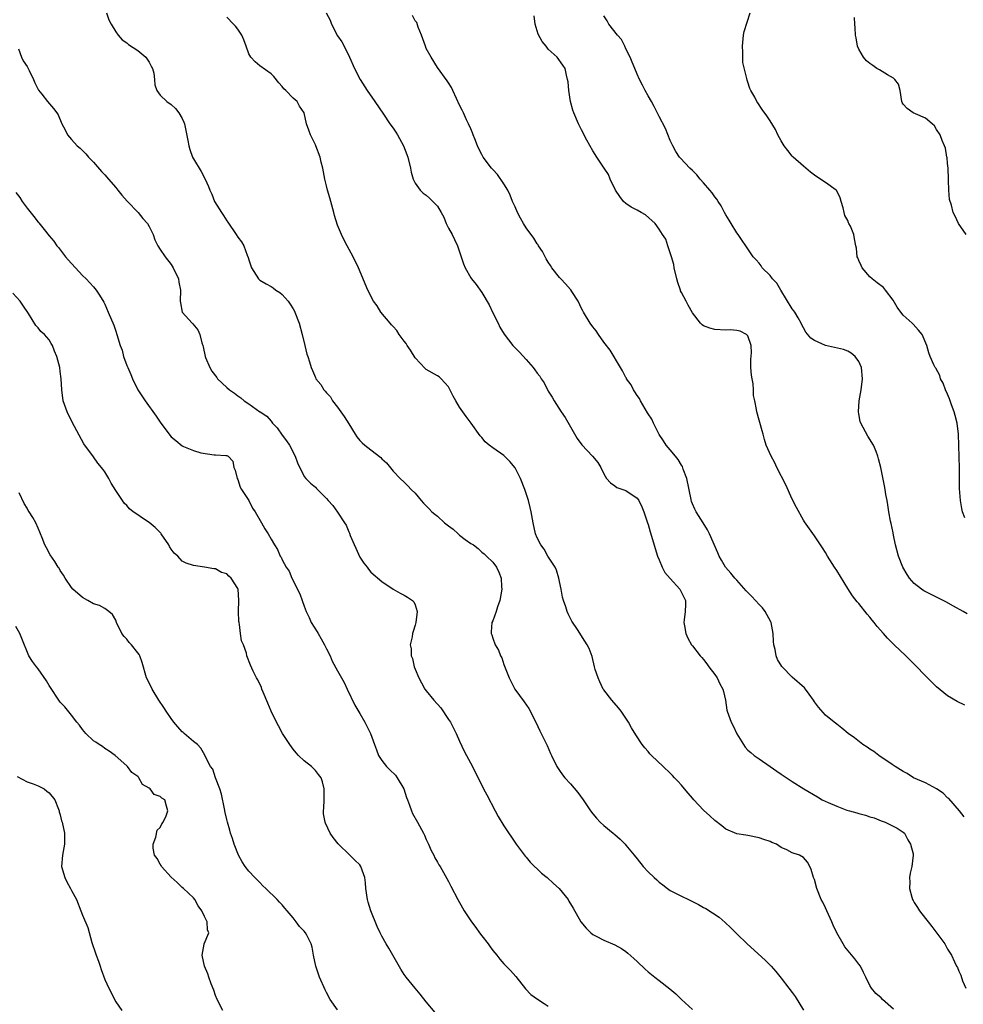
# Model space of a CAD drawing. Units: inches. Extents: x 2571000 to 2574000, y 1518000 to 1521000.
# Drawn here: x 2572936 to 2573106, y 1518302 to 1518480 of the extents above; entities that cross this region are included whole.
import ezdxf

# ---------------------------------------------------------------- set-up
doc = ezdxf.new("R2010")
doc.units = ezdxf.units.IN
doc.header["$MEASUREMENT"] = 0
doc.layers.add('LD25711518_10ft', color=62, linetype='Continuous')

msp = doc.modelspace()

# ---------------------------------------------------------------- linework, layer by layer
at = {"layer": 'LD25711518_10ft'}
for points, elevation in [([(2572951.33, 1518481), (2572951.78, 1518479.78), (2572952.17, 1518479), (2572953, 1518477.6), (2572953.45, 1518477), (2572954.16, 1518476.16), (2572955, 1518475.59), (2572955.32, 1518475.32), (2572957, 1518474.24), (2572958.4, 1518473), (2572959, 1518472.14), (2572959.4, 1518471.4), (2572959.65, 1518471), (2572959.87, 1518470.13), (2572960.01, 1518469), (2572960.04, 1518468.04), (2572960.4, 1518467), (2572961, 1518466.14), (2572962.22, 1518465), (2572963, 1518464.48), (2572963.77, 1518463.77), (2572964.37, 1518463), (2572965, 1518461.96), (2572965.29, 1518461.29), (2572965.39, 1518461), (2572966.02, 1518457.98), (2572966.17, 1518457), (2572966.34, 1518456.34), (2572966.85, 1518455), (2572967, 1518454.7), (2572968.38, 1518452.38), (2572969.12, 1518451), (2572969.71, 1518449.71), (2572969.95, 1518449), (2572970.32, 1518448.32), (2572970.82, 1518447), (2572972.04, 1518445), (2572972.45, 1518444.45), (2572973, 1518443.51), (2572973.22, 1518443.22), (2572974.74, 1518441), (2572975, 1518440.55), (2572975.68, 1518439.68), (2572976.09, 1518439), (2572976.7, 1518437.3), (2572976.88, 1518436.88), (2572977, 1518436.44), (2572977.38, 1518435.38), (2572977.47, 1518435), (2572978.75, 1518433), (2572978.88, 1518432.88), (2572979, 1518432.8), (2572980.13, 1518432.13), (2572981, 1518431.63), (2572981.39, 1518431.39), (2572981.84, 1518431), (2572982.56, 1518430.56), (2572983, 1518430.2), (2572984.08, 1518429), (2572984.47, 1518428.47), (2572985, 1518427.58), (2572985.21, 1518427.21), (2572985.31, 1518427), (2572986.07, 1518425), (2572986.62, 1518423), (2572987.09, 1518421), (2572987.43, 1518419.43), (2572987.61, 1518419), (2572987.96, 1518418.04), (2572988.23, 1518417), (2572988.45, 1518416.45), (2572989, 1518415.2), (2572989.1, 1518415), (2572989.98, 1518413.98), (2572990.51, 1518413), (2572990.76, 1518412.76), (2572991, 1518412.46), (2572991.71, 1518411.71), (2572992.1, 1518411), (2572993, 1518409.89), (2572994.2, 1518408.2), (2572995, 1518406.85), (2572996.15, 1518405), (2572996.49, 1518404.49), (2572997, 1518403.87), (2572997.44, 1518403.44), (2572997.93, 1518403), (2572999, 1518402.15), (2573000.79, 1518400.79), (2573001, 1518400.52), (2573001.81, 1518399.81), (2573003, 1518398.34), (2573004.28, 1518397), (2573005, 1518396.34), (2573005.68, 1518395.68), (2573006.28, 1518395), (2573007, 1518394.33), (2573008.06, 1518393), (2573008.51, 1518392.51), (2573009, 1518392.07), (2573009.52, 1518391.52), (2573009.99, 1518391), (2573010.53, 1518390.53), (2573011, 1518390.18), (2573012.28, 1518389), (2573013, 1518388.42), (2573013.85, 1518387.85), (2573014.72, 1518387), (2573015, 1518386.76), (2573016, 1518386), (2573017, 1518385.29), (2573017.49, 1518385), (2573018.33, 1518384.33), (2573019, 1518383.7), (2573019.41, 1518383.41), (2573019.87, 1518383), (2573021, 1518381.88), (2573021.64, 1518381), (2573022.09, 1518380.09), (2573022.5, 1518379), (2573022.54, 1518377.46), (2573022.6, 1518377), (2573022.25, 1518375), (2573021.84, 1518373.84), (2573021.58, 1518373), (2573021, 1518371.33), (2573020.84, 1518371), (2573020.69, 1518369.31), (2573020.69, 1518369), (2573020.79, 1518368.79), (2573021, 1518368.19), (2573021.4, 1518367), (2573021.99, 1518365.99), (2573022.39, 1518365), (2573022.6, 1518364.6), (2573023, 1518363.43), (2573023.93, 1518361), (2573024.28, 1518360.28), (2573024.99, 1518359), (2573026.66, 1518356.66), (2573027.46, 1518355.46), (2573028.77, 1518353), (2573029.48, 1518351.48), (2573029.74, 1518351), (2573030.12, 1518350.12), (2573030.78, 1518348.78), (2573031.38, 1518347.38), (2573031.56, 1518347), (2573032.55, 1518345), (2573033, 1518344.27), (2573033.54, 1518343.54), (2573033.97, 1518343), (2573035, 1518341.87), (2573036.33, 1518340.33), (2573037.28, 1518339), (2573038.62, 1518337), (2573039, 1518336.5), (2573039.69, 1518335.69), (2573040.33, 1518335), (2573041, 1518334.4), (2573042.67, 1518333), (2573043, 1518332.74), (2573043.93, 1518331.93), (2573044.86, 1518331), (2573045, 1518330.85), (2573046.51, 1518329), (2573047, 1518328.33), (2573048.08, 1518327), (2573049, 1518326.01), (2573050.06, 1518325), (2573050.57, 1518324.57), (2573051, 1518324.14), (2573051.66, 1518323.66), (2573052.5, 1518323), (2573053, 1518322.63), (2573055, 1518321.6), (2573056.25, 1518321), (2573057, 1518320.65), (2573058.09, 1518320.09), (2573059, 1518319.58), (2573059.38, 1518319.38), (2573061.82, 1518317.82), (2573062.89, 1518316.89), (2573063.93, 1518315.93), (2573065, 1518314.83), (2573066.88, 1518313), (2573070.1, 1518310.1), (2573071.18, 1518309), (2573072.03, 1518308.03), (2573073, 1518306.83), (2573074.36, 1518305), (2573075, 1518304.21), (2573075.5, 1518303.5), (2573077, 1518301.08)], 8120), ([(2573093.24, 1518301.24), (2573091.27, 1518303), (2573091, 1518303.26), (2573090.07, 1518304.07), (2573089.3, 1518305), (2573089, 1518305.53), (2573088.24, 1518307), (2573087.86, 1518307.86), (2573087.27, 1518309), (2573087, 1518309.38), (2573086.29, 1518310.29), (2573084.5, 1518312.5), (2573084.15, 1518313), (2573083.02, 1518315), (2573082.39, 1518316.39), (2573082.14, 1518317), (2573081.23, 1518319), (2573081, 1518319.54), (2573080.52, 1518320.52), (2573080.23, 1518321), (2573079.4, 1518323), (2573079, 1518324.65), (2573078.84, 1518325), (2573078.42, 1518326.42), (2573078.18, 1518327), (2573077.73, 1518327.73), (2573077, 1518328.6), (2573076.31, 1518329), (2573075, 1518329.45), (2573074.04, 1518329.97), (2573073, 1518330.42), (2573072.13, 1518331), (2573071.31, 1518331.31), (2573071, 1518331.47), (2573069.84, 1518331.84), (2573069, 1518332.16), (2573067, 1518332.54), (2573066.63, 1518332.63), (2573065, 1518332.89), (2573063, 1518333.73), (2573062.29, 1518334.29), (2573061, 1518335.25), (2573060.11, 1518336.11), (2573059, 1518337.13), (2573057.22, 1518339), (2573057, 1518339.29), (2573056.22, 1518340.22), (2573055.55, 1518341), (2573055, 1518341.68), (2573054.38, 1518342.38), (2573053.76, 1518343), (2573053.4, 1518343.4), (2573053, 1518343.8), (2573051.7, 1518345), (2573049.63, 1518347), (2573049.32, 1518347.32), (2573049, 1518347.71), (2573048.39, 1518348.39), (2573047.93, 1518349), (2573046.76, 1518350.76), (2573046, 1518352.01), (2573045.45, 1518353), (2573044.13, 1518355), (2573043.63, 1518355.63), (2573042.45, 1518357), (2573041, 1518358.88), (2573040.92, 1518359), (2573040.32, 1518360.32), (2573039.98, 1518361), (2573039.47, 1518362.53), (2573039.34, 1518363), (2573038.89, 1518364.89), (2573038.34, 1518366.34), (2573038.02, 1518367), (2573037.61, 1518367.61), (2573036.27, 1518369.73), (2573035.25, 1518371.25), (2573034.55, 1518372.55), (2573034.39, 1518373), (2573034.15, 1518373.85), (2573033.73, 1518375), (2573033.55, 1518375.55), (2573033.3, 1518377), (2573033, 1518378.38), (2573032.89, 1518379), (2573032.45, 1518380.45), (2573032.21, 1518381), (2573030.93, 1518383), (2573030.23, 1518384.23), (2573029.66, 1518385), (2573029, 1518386.26), (2573028.71, 1518387), (2573028.24, 1518389), (2573027.91, 1518391), (2573027.75, 1518391.75), (2573027.45, 1518393), (2573026.77, 1518395), (2573025.97, 1518397), (2573025, 1518398.91), (2573024.04, 1518400.04), (2573023, 1518401.13), (2573021, 1518402.55), (2573020.34, 1518403), (2573019.62, 1518403.62), (2573019, 1518404.39), (2573018.71, 1518404.71), (2573017.07, 1518407), (2573016.16, 1518408.16), (2573015, 1518409.86), (2573014.3, 1518411), (2573013.85, 1518411.85), (2573013.19, 1518413.19), (2573013, 1518413.54), (2573011.67, 1518415), (2573011.33, 1518415.33), (2573011, 1518415.53), (2573009, 1518416.64), (2573008.81, 1518416.81), (2573007, 1518418.77), (2573006.17, 1518420.17), (2573005.55, 1518421), (2573005.34, 1518421.34), (2573005, 1518421.75), (2573004.11, 1518423), (2573003.68, 1518423.68), (2573003, 1518424.42), (2573002.74, 1518424.74), (2573002.47, 1518425), (2573000.82, 1518427), (2573000.12, 1518428.12), (2572999.5, 1518429), (2572998.47, 1518431), (2572996.78, 1518435), (2572995.8, 1518437), (2572994.73, 1518439), (2572994.14, 1518440.14), (2572993.72, 1518441), (2572993, 1518442.69), (2572992.45, 1518444.45), (2572992.32, 1518445), (2572991.77, 1518447), (2572991.63, 1518447.63), (2572991.21, 1518449), (2572991, 1518449.8), (2572990.77, 1518450.77), (2572990.71, 1518451), (2572990.32, 1518453), (2572990.06, 1518454.06), (2572989.86, 1518455), (2572989.1, 1518457), (2572989, 1518457.23), (2572988.11, 1518459), (2572987.84, 1518459.84), (2572987.4, 1518461), (2572987, 1518463), (2572986.15, 1518464.15), (2572985.72, 1518465), (2572985, 1518465.65), (2572983.69, 1518467), (2572983.32, 1518467.32), (2572983, 1518467.71), (2572982.39, 1518468.39), (2572981.51, 1518469.51), (2572981, 1518470.02), (2572979, 1518471.48), (2572978.15, 1518472.15), (2572977.33, 1518473), (2572977, 1518473.64), (2572976.5, 1518475), (2572976.12, 1518476.12), (2572975.74, 1518477), (2572975, 1518478.1), (2572974.6, 1518478.6), (2572974.24, 1518479), (2572973, 1518480.23)], 8110), ([(2572990.95, 1518481), (2572991.67, 1518479.67), (2572991.93, 1518479), (2572993, 1518476.88), (2572993.77, 1518475.77), (2572994.17, 1518475), (2572995.13, 1518473), (2572996.03, 1518471), (2572997.06, 1518469), (2572998.31, 1518467), (2572999.73, 1518465), (2573001.27, 1518462.73), (2573002.42, 1518461), (2573003, 1518460.21), (2573003.49, 1518459.49), (2573003.78, 1518459), (2573004.88, 1518457), (2573005.47, 1518455.47), (2573005.64, 1518455), (2573006.13, 1518453), (2573006.27, 1518452.27), (2573006.64, 1518451), (2573007, 1518450.31), (2573007.89, 1518449), (2573008.45, 1518448.45), (2573009, 1518448.09), (2573009.58, 1518447.58), (2573010.19, 1518447), (2573011, 1518446.11), (2573011.7, 1518445), (2573012.13, 1518444.13), (2573012.6, 1518443), (2573013, 1518442.16), (2573013.64, 1518441), (2573014.1, 1518440.1), (2573014.62, 1518439), (2573015.31, 1518437), (2573015.71, 1518435.71), (2573015.99, 1518435), (2573017, 1518433.19), (2573017.12, 1518433), (2573017.97, 1518431.97), (2573019, 1518430.54), (2573020.33, 1518428.33), (2573021, 1518426.91), (2573021.94, 1518425), (2573022.27, 1518424.27), (2573023.01, 1518423.01), (2573024.59, 1518421), (2573024.78, 1518420.78), (2573025, 1518420.58), (2573025.78, 1518419.78), (2573027, 1518418.45), (2573028.28, 1518417), (2573028.59, 1518416.59), (2573029, 1518415.97), (2573029.46, 1518415.46), (2573029.74, 1518415), (2573030.24, 1518414.24), (2573031, 1518412.76), (2573031.67, 1518411.67), (2573032.03, 1518411), (2573033.34, 1518409), (2573034.02, 1518408.02), (2573036.21, 1518404.21), (2573037.05, 1518403.05), (2573038.99, 1518401), (2573039.9, 1518399.9), (2573040.5, 1518399), (2573041, 1518397.84), (2573041.49, 1518397), (2573042.23, 1518396.23), (2573043, 1518395.68), (2573043.38, 1518395.38), (2573045, 1518394.82), (2573047, 1518393.43), (2573047.31, 1518393), (2573047.88, 1518391.88), (2573048.22, 1518391), (2573048.86, 1518389), (2573049, 1518388.67), (2573049.34, 1518387.34), (2573050.69, 1518383), (2573051, 1518382.3), (2573051.53, 1518381), (2573052.04, 1518380.04), (2573053, 1518378.92), (2573054.72, 1518377), (2573055.47, 1518375.47), (2573055.73, 1518375), (2573055.75, 1518374.25), (2573055.7, 1518373), (2573055.49, 1518371.49), (2573055.46, 1518371), (2573055.58, 1518370.42), (2573055.77, 1518369), (2573056.18, 1518368.18), (2573056.84, 1518367), (2573057, 1518366.81), (2573058.38, 1518365), (2573058.67, 1518364.67), (2573059, 1518364.32), (2573059.57, 1518363.57), (2573059.96, 1518363), (2573061, 1518361.64), (2573061.45, 1518361), (2573061.95, 1518359.95), (2573062.5, 1518359), (2573062.58, 1518358.58), (2573062.98, 1518357), (2573063.21, 1518355.21), (2573063.26, 1518355), (2573063.97, 1518353), (2573064.33, 1518352.33), (2573065, 1518350.9), (2573066.19, 1518349), (2573066.52, 1518348.52), (2573067, 1518347.98), (2573067.52, 1518347.52), (2573068.15, 1518347), (2573069, 1518346.4), (2573071, 1518345.05), (2573072.19, 1518344.19), (2573073, 1518343.65), (2573073.38, 1518343.38), (2573075, 1518342.32), (2573077.08, 1518341), (2573079.54, 1518339.54), (2573080.4, 1518339), (2573081.49, 1518338.51), (2573083, 1518337.87), (2573084.85, 1518337.15), (2573085.32, 1518337), (2573086.66, 1518336.66), (2573087, 1518336.52), (2573088.21, 1518336.21), (2573089, 1518335.91), (2573089.73, 1518335.73), (2573091, 1518335.23), (2573091.18, 1518335.18), (2573091.75, 1518335), (2573093.91, 1518333.91), (2573095, 1518333.2), (2573095.2, 1518333), (2573095.81, 1518331.81), (2573096.34, 1518331), (2573096.77, 1518329.24), (2573096.8, 1518329), (2573096.53, 1518327), (2573096.23, 1518325.77), (2573096.13, 1518325), (2573096.17, 1518324.17), (2573096.13, 1518323), (2573096.56, 1518321.44), (2573096.7, 1518321), (2573096.82, 1518320.82), (2573097, 1518320.47), (2573097.58, 1518319.58), (2573097.92, 1518319), (2573099, 1518317.59), (2573099.47, 1518317), (2573100.17, 1518316.17), (2573102.49, 1518313), (2573102.68, 1518312.68), (2573103, 1518312.07), (2573103.68, 1518311), (2573104.24, 1518309.76), (2573104.63, 1518309), (2573104.77, 1518308.77), (2573105, 1518308.09), (2573105.36, 1518307.36), (2573105.68, 1518306.32), (2573106.29, 1518305)], 8100), ([(2573105.96, 1518335.96), (2573105.12, 1518337), (2573103.22, 1518339.22), (2573103, 1518339.38), (2573102.2, 1518340.2), (2573100.97, 1518340.97), (2573099, 1518342.05), (2573096.87, 1518343), (2573095.73, 1518343.73), (2573095, 1518344.14), (2573093.56, 1518345), (2573093, 1518345.4), (2573090.58, 1518347), (2573089.71, 1518347.7), (2573089, 1518348.16), (2573088.52, 1518348.52), (2573087.74, 1518349), (2573086.22, 1518350.22), (2573085.06, 1518351), (2573083.95, 1518351.95), (2573083, 1518352.63), (2573082.52, 1518353), (2573081, 1518354.26), (2573079.7, 1518355.7), (2573079, 1518356.69), (2573078.8, 1518357), (2573078.06, 1518358.06), (2573077.36, 1518359), (2573077.2, 1518359.2), (2573075, 1518361.15), (2573073.15, 1518363), (2573073.09, 1518363.09), (2573072.33, 1518364.33), (2573072.08, 1518365), (2573071.89, 1518366.11), (2573071.66, 1518367), (2573071.59, 1518367.59), (2573071.54, 1518369), (2573071.19, 1518371), (2573071.14, 1518371.14), (2573070.12, 1518373), (2573069.64, 1518373.64), (2573069, 1518374.26), (2573067.72, 1518375.72), (2573067, 1518376.39), (2573066.7, 1518376.7), (2573065, 1518378.63), (2573064.63, 1518379), (2573063.93, 1518379.93), (2573062.95, 1518381), (2573062.23, 1518382.23), (2573061.79, 1518383), (2573061.56, 1518383.57), (2573060.07, 1518387), (2573059.72, 1518387.72), (2573058.94, 1518389), (2573057.68, 1518391), (2573057.45, 1518391.45), (2573057, 1518392.42), (2573056.84, 1518392.84), (2573056.77, 1518393.23), (2573055.97, 1518397), (2573055.32, 1518398.68), (2573055.17, 1518399.17), (2573055, 1518399.39), (2573054.43, 1518400.43), (2573053.93, 1518401), (2573053, 1518402.14), (2573052.25, 1518403), (2573051.79, 1518403.8), (2573051, 1518404.96), (2573049.97, 1518407), (2573049.68, 1518407.68), (2573049, 1518408.64), (2573048.86, 1518408.86), (2573047.61, 1518411), (2573047.42, 1518411.42), (2573047, 1518411.97), (2573046.62, 1518412.62), (2573046.38, 1518413), (2573045.92, 1518413.92), (2573045.11, 1518415), (2573045.08, 1518415.08), (2573045, 1518415.19), (2573044.4, 1518416.4), (2573044.02, 1518417), (2573042.14, 1518420.14), (2573041, 1518421.62), (2573040.02, 1518423), (2573039.63, 1518423.63), (2573039, 1518424.36), (2573038.54, 1518425), (2573037.34, 1518427), (2573037.24, 1518427.24), (2573037, 1518427.67), (2573036.36, 1518429), (2573035.24, 1518430.76), (2573035.06, 1518431.06), (2573035, 1518431.12), (2573034.12, 1518432.12), (2573033.24, 1518433), (2573033, 1518433.28), (2573031.64, 1518435), (2573031.41, 1518435.41), (2573031, 1518436), (2573030.62, 1518436.62), (2573030.41, 1518437), (2573029.94, 1518437.94), (2573029.24, 1518439), (2573029.16, 1518439.16), (2573029, 1518439.36), (2573028.37, 1518440.37), (2573027, 1518442.22), (2573026.5, 1518443), (2573025.99, 1518443.99), (2573025.44, 1518445), (2573025, 1518445.99), (2573024.57, 1518447), (2573024.14, 1518448.14), (2573023.7, 1518449), (2573023, 1518450.17), (2573021.83, 1518451.83), (2573021, 1518452.72), (2573020.77, 1518453), (2573019.26, 1518455), (2573019, 1518455.44), (2573018.47, 1518456.47), (2573018.23, 1518457), (2573017.72, 1518458.28), (2573017.45, 1518459), (2573017.35, 1518459.35), (2573017, 1518460.07), (2573016.63, 1518461), (2573016.26, 1518461.74), (2573015.68, 1518463), (2573015.48, 1518463.48), (2573015, 1518464.34), (2573014.42, 1518465.58), (2573013.8, 1518467), (2573013.57, 1518467.57), (2573013, 1518468.37), (2573012.76, 1518468.76), (2573011, 1518471.15), (2573009.85, 1518473), (2573009, 1518474.6), (2573008.83, 1518475), (2573008.16, 1518477), (2573007.55, 1518478.45), (2573007.27, 1518479.27), (2573007, 1518479.59), (2573006.51, 1518480.51)], 8090), ([(2573106.1, 1518356.1), (2573104.74, 1518356.74), (2573103, 1518357.78), (2573102.3, 1518358.3), (2573101, 1518359.41), (2573100.19, 1518360.19), (2573099, 1518361.4), (2573097.24, 1518363.24), (2573095.5, 1518365), (2573093.39, 1518367), (2573093, 1518367.35), (2573092.16, 1518368.16), (2573091.45, 1518369), (2573090.29, 1518370.29), (2573089.75, 1518371), (2573089.41, 1518371.41), (2573089, 1518371.95), (2573088.5, 1518372.5), (2573087, 1518374.42), (2573086.72, 1518374.72), (2573085.84, 1518375.84), (2573085, 1518377.14), (2573083, 1518380.36), (2573082.58, 1518381), (2573081.35, 1518383), (2573081, 1518383.63), (2573080.47, 1518384.47), (2573080.07, 1518385), (2573079, 1518386.65), (2573077.19, 1518389.19), (2573077, 1518389.49), (2573075.75, 1518391.75), (2573075, 1518393.27), (2573073.82, 1518395.82), (2573072.21, 1518399), (2573071.82, 1518399.82), (2573071.17, 1518401), (2573070.3, 1518403), (2573070, 1518404), (2573069.72, 1518405), (2573069.59, 1518405.59), (2573068.61, 1518409), (2573068.57, 1518409.43), (2573068.25, 1518411), (2573067.99, 1518411.99), (2573068.01, 1518413), (2573067.95, 1518414.05), (2573067.74, 1518415), (2573067.66, 1518415.66), (2573067.54, 1518417), (2573067.52, 1518418.48), (2573067.65, 1518419.65), (2573067.58, 1518421), (2573067, 1518422.75), (2573066.72, 1518423), (2573065.58, 1518423.58), (2573065, 1518423.69), (2573063.79, 1518423.79), (2573063, 1518423.77), (2573061, 1518423.89), (2573060.1, 1518424.1), (2573059, 1518424.56), (2573058.72, 1518424.72), (2573058.44, 1518425), (2573057, 1518426.87), (2573056.24, 1518428.24), (2573055.85, 1518429), (2573055, 1518430.54), (2573054.85, 1518430.85), (2573054.81, 1518431), (2573054.33, 1518432.33), (2573054.19, 1518433), (2573053.71, 1518435), (2573053.61, 1518435.61), (2573053.19, 1518437), (2573053.17, 1518437.17), (2573053, 1518437.73), (2573052.54, 1518439), (2573052.2, 1518440.2), (2573051.61, 1518441), (2573051, 1518441.99), (2573050.26, 1518443), (2573048.55, 1518444.55), (2573047.77, 1518445), (2573047, 1518445.39), (2573045.97, 1518445.97), (2573045, 1518446.62), (2573044.58, 1518447), (2573043.88, 1518447.88), (2573043.13, 1518449), (2573042.16, 1518451), (2573041.85, 1518451.85), (2573041.07, 1518453), (2573039.77, 1518455), (2573039, 1518456.13), (2573037.97, 1518458.03), (2573037, 1518459.91), (2573036.64, 1518460.64), (2573036.45, 1518461), (2573035.58, 1518463), (2573035.44, 1518463.44), (2573035.03, 1518465), (2573034.71, 1518467), (2573034.57, 1518468.57), (2573034.47, 1518469), (2573034.25, 1518469.75), (2573034.01, 1518471), (2573033.6, 1518471.6), (2573032.59, 1518473), (2573031, 1518474.47), (2573030.59, 1518475), (2573029.87, 1518475.87), (2573029.17, 1518477.17), (2573029, 1518477.76), (2573028.61, 1518479), (2573028.47, 1518480.47)], 8080), ([(2573106.54, 1518372.54), (2573105.81, 1518373), (2573104.06, 1518373.94), (2573102.71, 1518374.71), (2573100.04, 1518376.04), (2573098.72, 1518376.72), (2573098.3, 1518377), (2573097, 1518378.05), (2573096.12, 1518379), (2573095.69, 1518379.69), (2573094.92, 1518381), (2573094.14, 1518383), (2573093.62, 1518385), (2573093.27, 1518386.74), (2573093.2, 1518387.2), (2573092.85, 1518388.86), (2573092.73, 1518389.27), (2573092.41, 1518391), (2573092.25, 1518392.25), (2573092.08, 1518393), (2573091.89, 1518394.11), (2573091.77, 1518395), (2573091.65, 1518395.65), (2573090.95, 1518399), (2573090.54, 1518400.54), (2573090.45, 1518401), (2573090.11, 1518401.89), (2573089.64, 1518403), (2573088.63, 1518404.63), (2573087.79, 1518406.21), (2573087.35, 1518407), (2573087.26, 1518407.26), (2573087, 1518408.67), (2573086.93, 1518409), (2573087.06, 1518411), (2573087.41, 1518413), (2573087.68, 1518415), (2573087.49, 1518417), (2573087, 1518418.12), (2573086.36, 1518419), (2573085.6, 1518419.6), (2573085, 1518419.97), (2573084.25, 1518420.25), (2573082.62, 1518420.62), (2573081, 1518421.02), (2573079, 1518421.9), (2573078.32, 1518422.32), (2573077.42, 1518423.42), (2573077, 1518424.15), (2573076.71, 1518424.71), (2573076.6, 1518425), (2573076.03, 1518425.97), (2573075.45, 1518427), (2573075.27, 1518427.27), (2573075, 1518427.59), (2573072.91, 1518431), (2573072.23, 1518432.23), (2573071.45, 1518433), (2573071, 1518433.6), (2573069.56, 1518435), (2573069.36, 1518435.36), (2573069, 1518435.83), (2573068.46, 1518436.46), (2573067.94, 1518437), (2573066.63, 1518439), (2573065.93, 1518439.93), (2573065.25, 1518441), (2573065, 1518441.33), (2573064, 1518443), (2573063.6, 1518443.6), (2573063, 1518444.58), (2573062.8, 1518445), (2573062.17, 1518446.17), (2573061.6, 1518447), (2573061.38, 1518447.38), (2573061, 1518447.84), (2573060.54, 1518448.54), (2573060.12, 1518449), (2573059, 1518450.36), (2573058.41, 1518451), (2573057.76, 1518451.76), (2573057, 1518452.56), (2573056.52, 1518453), (2573054.81, 1518454.81), (2573054.67, 1518455), (2573054.01, 1518456.01), (2573053.46, 1518457), (2573053, 1518458.01), (2573052.14, 1518460.14), (2573051, 1518462.33), (2573050.11, 1518464.11), (2573049.58, 1518465), (2573049, 1518466.05), (2573048.49, 1518467), (2573047.99, 1518467.99), (2573047.46, 1518469), (2573047, 1518469.98), (2573046.58, 1518471), (2573046.14, 1518472.14), (2573045.75, 1518473), (2573045, 1518474.53), (2573044.79, 1518475), (2573044.18, 1518476.18), (2573043.48, 1518477), (2573041.91, 1518479), (2573041.6, 1518479.6), (2573041, 1518480.47)], 8070), ([(2573106.09, 1518389.91), (2573105.7, 1518391), (2573105.56, 1518391.56), (2573105.33, 1518393), (2573105.17, 1518395.17), (2573105.14, 1518398.86), (2573104.97, 1518405), (2573104.73, 1518407), (2573104.37, 1518408.37), (2573104.19, 1518409), (2573103.7, 1518410.3), (2573103.46, 1518411), (2573103.35, 1518411.35), (2573103, 1518412.18), (2573102.61, 1518413), (2573102.19, 1518414.19), (2573101.71, 1518415), (2573101.59, 1518415.59), (2573100.87, 1518416.87), (2573100.76, 1518417), (2573100.5, 1518417.5), (2573099.86, 1518419), (2573099.64, 1518419.64), (2573099.25, 1518421), (2573098.42, 1518423), (2573097.78, 1518423.78), (2573096.81, 1518424.81), (2573096.61, 1518425), (2573095, 1518426.44), (2573094.56, 1518427), (2573093.9, 1518427.9), (2573093.19, 1518429.19), (2573091.79, 1518431), (2573091.43, 1518431.43), (2573090.32, 1518432.32), (2573089.42, 1518433), (2573089, 1518433.41), (2573087.59, 1518435), (2573087.42, 1518435.42), (2573087, 1518436.32), (2573086.81, 1518436.81), (2573086.7, 1518437), (2573086.56, 1518438.56), (2573086.44, 1518439), (2573086.21, 1518440.21), (2573086.1, 1518441), (2573085.49, 1518442.51), (2573085.22, 1518443), (2573085.13, 1518443.13), (2573085, 1518443.52), (2573084.46, 1518444.46), (2573084.36, 1518445), (2573084.18, 1518445.82), (2573083.83, 1518447), (2573083.63, 1518447.63), (2573083, 1518448.92), (2573082.93, 1518449), (2573081, 1518450.4), (2573079.41, 1518451.41), (2573079, 1518451.71), (2573078.28, 1518452.28), (2573077, 1518453.33), (2573075.16, 1518455), (2573075, 1518455.17), (2573074.2, 1518456.2), (2573073.54, 1518457), (2573073, 1518457.92), (2573072.39, 1518459), (2573071.97, 1518459.97), (2573071, 1518461.53), (2573070.42, 1518462.42), (2573069.57, 1518463.58), (2573068.77, 1518464.77), (2573068.62, 1518465), (2573068.22, 1518465.78), (2573067.53, 1518467), (2573067.35, 1518467.35), (2573067, 1518468.48), (2573066.86, 1518468.86), (2573066.8, 1518469.2), (2573066.07, 1518472.07), (2573066.05, 1518473), (2573066.1, 1518473.9), (2573066, 1518475), (2573066.22, 1518477), (2573066.32, 1518477.68), (2573067.41, 1518481)], 8060), ([(2573106.34, 1518441), (2573104.98, 1518443), (2573104.34, 1518444.34), (2573103.98, 1518445), (2573103.7, 1518446.3), (2573103.36, 1518447.36), (2573103.22, 1518449), (2573103.19, 1518450.81), (2573103.16, 1518451), (2573103.1, 1518453), (2573103, 1518453.83), (2573102.9, 1518454.9), (2573102.86, 1518455), (2573102.61, 1518456.61), (2573102.43, 1518457), (2573102.02, 1518457.98), (2573101.67, 1518459), (2573101, 1518459.96), (2573100.62, 1518460.62), (2573100.23, 1518461), (2573099, 1518461.99), (2573097.23, 1518462.77), (2573096.79, 1518463), (2573095.73, 1518463.73), (2573095, 1518464.52), (2573094.81, 1518464.81), (2573094.74, 1518465), (2573094.44, 1518467), (2573094.13, 1518468.13), (2573093.49, 1518469), (2573093.24, 1518469.24), (2573092.15, 1518469.85), (2573090.74, 1518470.74), (2573090.27, 1518471), (2573089.5, 1518471.5), (2573089, 1518471.85), (2573088.38, 1518472.38), (2573087.81, 1518473), (2573087, 1518474.45), (2573086.78, 1518475), (2573086.49, 1518476.49), (2573086.42, 1518477), (2573086.32, 1518478.32), (2573086.29, 1518479), (2573086.19, 1518480.19)], 8050), ([(2572935.47, 1518474.53), (2572936.02, 1518473), (2572936.33, 1518472.33), (2572937, 1518471.32), (2572937.38, 1518470.62), (2572938.17, 1518469), (2572938.4, 1518468.4), (2572939.08, 1518467.08), (2572939.65, 1518466.35), (2572940.68, 1518465), (2572941.75, 1518463.75), (2572942.35, 1518463), (2572942.6, 1518462.6), (2572943.3, 1518461), (2572943.89, 1518459.89), (2572944.29, 1518459), (2572945, 1518458.18), (2572946.04, 1518457), (2572946.58, 1518456.58), (2572947.6, 1518455.6), (2572948.11, 1518455), (2572949, 1518454.06), (2572950.41, 1518452.41), (2572951, 1518451.79), (2572951.71, 1518451), (2572953, 1518449.49), (2572953.4, 1518449), (2572954.1, 1518448.1), (2572955.05, 1518447.05), (2572957.05, 1518445), (2572957.91, 1518443.91), (2572958.7, 1518443), (2572959, 1518442.46), (2572959.73, 1518441), (2572960.07, 1518440.06), (2572960.61, 1518439), (2572961, 1518438.3), (2572961.88, 1518437), (2572963, 1518435.61), (2572963.36, 1518435), (2572964.29, 1518433), (2572964.39, 1518432.39), (2572964.66, 1518431), (2572964.61, 1518429), (2572964.69, 1518428.69), (2572965, 1518427), (2572966.76, 1518425), (2572966.89, 1518424.89), (2572967.79, 1518423.79), (2572968.16, 1518423), (2572968.55, 1518421.45), (2572968.7, 1518421), (2572968.74, 1518420.74), (2572969.11, 1518419), (2572969.2, 1518418.8), (2572969.94, 1518417), (2572970.33, 1518416.33), (2572971.2, 1518415.2), (2572971.37, 1518415), (2572973, 1518413.44), (2572973.53, 1518413), (2572974.41, 1518412.41), (2572975, 1518411.88), (2572975.56, 1518411.56), (2572976.17, 1518411), (2572977, 1518410.48), (2572979, 1518409.05), (2572979.05, 1518409), (2572980.24, 1518408.24), (2572981, 1518407.34), (2572981.17, 1518407.17), (2572981.28, 1518407), (2572982.13, 1518406.13), (2572983, 1518404.8), (2572983.8, 1518403.8), (2572984.3, 1518403), (2572985.36, 1518401), (2572985.8, 1518399.8), (2572987, 1518397.36), (2572987.3, 1518397), (2572988.12, 1518396.12), (2572989, 1518395.42), (2572989.21, 1518395.21), (2572991, 1518393.38), (2572991.3, 1518393), (2572992.12, 1518392.12), (2572993, 1518390.93), (2572994.27, 1518389), (2572994.55, 1518388.55), (2572995, 1518387.35), (2572995.12, 1518387.12), (2572995.27, 1518386.73), (2572997, 1518382.78), (2572997.71, 1518381.71), (2572998.33, 1518381), (2572998.6, 1518380.6), (2572999, 1518380.1), (2573001, 1518378.39), (2573003, 1518377.02), (2573004.28, 1518376.28), (2573005, 1518375.93), (2573005.59, 1518375.59), (2573006.51, 1518375), (2573006.72, 1518374.72), (2573007, 1518374.17), (2573007.38, 1518373), (2573007.13, 1518371), (2573007, 1518370.51), (2573006.6, 1518369.4), (2573006.51, 1518369), (2573006.44, 1518368.44), (2573006.11, 1518367), (2573006.25, 1518366.25), (2573006.25, 1518365), (2573006.49, 1518364.49), (2573006.83, 1518363), (2573007, 1518362.6), (2573007.64, 1518361), (2573008.14, 1518360.14), (2573008.76, 1518359), (2573009, 1518358.68), (2573010.35, 1518357), (2573011.59, 1518355.58), (2573013, 1518353.53), (2573013.34, 1518353), (2573014.38, 1518351), (2573015, 1518349.57), (2573015.8, 1518347.8), (2573016.22, 1518347), (2573017.31, 1518345), (2573019.32, 1518341), (2573019.91, 1518339.91), (2573021.39, 1518337), (2573021.97, 1518335.97), (2573023, 1518334.29), (2573025.22, 1518331), (2573026.82, 1518328.82), (2573027, 1518328.63), (2573027.74, 1518327.74), (2573029.79, 1518325.79), (2573030.77, 1518325), (2573031.91, 1518323.91), (2573032.94, 1518323), (2573034.57, 1518321), (2573034.73, 1518320.74), (2573035.47, 1518319.47), (2573036.87, 1518317), (2573037.82, 1518315.82), (2573038.65, 1518315), (2573039, 1518314.73), (2573039.51, 1518314.49), (2573041, 1518313.69), (2573043, 1518312.85), (2573044.18, 1518312.18), (2573045, 1518311.62), (2573045.35, 1518311.35), (2573046.4, 1518310.4), (2573047, 1518309.81), (2573048.45, 1518308.45), (2573049, 1518307.97), (2573050.18, 1518307), (2573051, 1518306.41), (2573052.91, 1518304.91), (2573054.01, 1518304.01), (2573055, 1518302.97), (2573057, 1518301.19)], 8130), ([(2572935, 1518448.58), (2572935.69, 1518447.69), (2572936.14, 1518447), (2572937, 1518445.76), (2572938.24, 1518444.24), (2572939, 1518443.25), (2572939.12, 1518443.12), (2572940.06, 1518441.94), (2572941, 1518440.79), (2572941.82, 1518439.82), (2572942.35, 1518439), (2572942.66, 1518438.66), (2572943.92, 1518437), (2572944.44, 1518436.44), (2572945, 1518435.76), (2572945.71, 1518435), (2572947, 1518433.63), (2572947.66, 1518433), (2572949, 1518431.56), (2572949.46, 1518431), (2572950.09, 1518430.09), (2572950.82, 1518428.82), (2572951, 1518428.45), (2572951.63, 1518427), (2572952.63, 1518424.63), (2572953, 1518423.56), (2572953.21, 1518423), (2572953.82, 1518421), (2572954.14, 1518420.14), (2572954.41, 1518419), (2572955, 1518417.4), (2572955.15, 1518417), (2572955.74, 1518415.74), (2572956.03, 1518415), (2572957, 1518413.01), (2572958.33, 1518411), (2572960.26, 1518408.26), (2572961, 1518407.16), (2572962.78, 1518404.78), (2572963, 1518404.52), (2572963.82, 1518403.82), (2572965, 1518402.88), (2572965.23, 1518402.77), (2572967, 1518402.04), (2572968.36, 1518401.64), (2572970.73, 1518401.27), (2572971, 1518401.27), (2572972.87, 1518401.13), (2572973, 1518401.13), (2572973.27, 1518401), (2572974.09, 1518400.09), (2572974.27, 1518399), (2572974.51, 1518398.51), (2572974.88, 1518397), (2572975, 1518396.82), (2572975.44, 1518395.44), (2572975.65, 1518395), (2572977, 1518393.04), (2572977.65, 1518391.65), (2572978.11, 1518391), (2572979.26, 1518389), (2572979.88, 1518387.88), (2572980.47, 1518387), (2572981, 1518386.06), (2572981.63, 1518385), (2572982.18, 1518384.18), (2572982.65, 1518383), (2572982.8, 1518382.8), (2572983, 1518382.29), (2572983.72, 1518381), (2572984.24, 1518380.24), (2572984.76, 1518379), (2572986.2, 1518376.2), (2572986.6, 1518375), (2572987, 1518373.95), (2572987.33, 1518373), (2572987.89, 1518371.89), (2572988.24, 1518371), (2572989.32, 1518369.32), (2572989.48, 1518369), (2572990.06, 1518368.06), (2572990.66, 1518367), (2572991, 1518366.28), (2572991.64, 1518365), (2572992.05, 1518364.05), (2572993, 1518362.28), (2572993.73, 1518361), (2572994.17, 1518360.17), (2572994.75, 1518359), (2572996.11, 1518356.11), (2572997, 1518354.58), (2572997.94, 1518353), (2572998.3, 1518352.3), (2572998.95, 1518351), (2572999.66, 1518349), (2573000.04, 1518348.04), (2573000.39, 1518347), (2573001, 1518346.09), (2573001.82, 1518345), (2573002.43, 1518344.43), (2573003.44, 1518343.44), (2573003.74, 1518343), (2573004.95, 1518341), (2573005.44, 1518339.44), (2573005.59, 1518339), (2573005.96, 1518338.04), (2573006.3, 1518337), (2573006.52, 1518336.52), (2573007.41, 1518335), (2573008.51, 1518333), (2573008.65, 1518332.65), (2573009, 1518331.87), (2573009.41, 1518331), (2573009.86, 1518329.86), (2573010.35, 1518329), (2573010.53, 1518328.53), (2573011, 1518327.78), (2573011.28, 1518327.28), (2573011.47, 1518327), (2573012.12, 1518325.88), (2573013, 1518324.28), (2573013.42, 1518323.42), (2573014.67, 1518321), (2573015.53, 1518319.53), (2573015.83, 1518319), (2573017.15, 1518317), (2573017.95, 1518315.95), (2573018.6, 1518315), (2573019, 1518314.47), (2573020.17, 1518313), (2573020.5, 1518312.5), (2573021, 1518311.81), (2573021.7, 1518311), (2573022.25, 1518310.25), (2573023, 1518309.39), (2573023.39, 1518309), (2573024.18, 1518308.18), (2573025.12, 1518307.12), (2573026.88, 1518304.88), (2573027.86, 1518303.86), (2573029.02, 1518303.02), (2573030.23, 1518302.23), (2573031, 1518301.8)], 8140), ([(2573010.61, 1518300.61), (2573009, 1518302.56), (2573007.92, 1518303.92), (2573006.99, 1518305), (2573005.34, 1518307), (2573005, 1518307.47), (2573004.42, 1518308.42), (2573002.26, 1518312.26), (2573001.79, 1518313), (2573001, 1518314.39), (2573000.68, 1518315), (2573000.15, 1518316.15), (2572999.01, 1518319), (2572998.53, 1518320.53), (2572998.39, 1518321), (2572998.11, 1518323), (2572998.02, 1518324.02), (2572997.89, 1518325), (2572997.68, 1518325.68), (2572997.19, 1518327), (2572997, 1518327.28), (2572996.09, 1518328.09), (2572995.22, 1518329), (2572993.08, 1518331.08), (2572992.18, 1518332.18), (2572991.68, 1518333), (2572990.81, 1518334.81), (2572990.76, 1518335), (2572990.49, 1518336.49), (2572990.47, 1518337), (2572990.51, 1518337.49), (2572990.56, 1518339), (2572990.59, 1518341), (2572990.25, 1518342.25), (2572990.02, 1518343), (2572989.58, 1518343.58), (2572989, 1518344.32), (2572988.66, 1518344.66), (2572988.29, 1518345), (2572987, 1518346.05), (2572985.95, 1518347), (2572985.51, 1518347.51), (2572985, 1518348.13), (2572984.38, 1518349), (2572983.09, 1518351), (2572982.36, 1518352.36), (2572981.97, 1518353), (2572981, 1518355), (2572980.45, 1518356.45), (2572979.58, 1518358.42), (2572979.36, 1518359), (2572979.27, 1518359.27), (2572978.64, 1518360.64), (2572978.4, 1518361), (2572977.78, 1518362.22), (2572977.31, 1518363.31), (2572976.66, 1518365), (2572976.55, 1518365.45), (2572976.01, 1518367), (2572975.69, 1518367.69), (2572975.51, 1518369), (2572975.33, 1518370.67), (2572975.24, 1518371), (2572975.21, 1518371.21), (2572975.16, 1518373), (2572975.2, 1518375), (2572975.05, 1518377), (2572975, 1518377.15), (2572973.81, 1518379), (2572973.36, 1518379.36), (2572973, 1518379.79), (2572972.05, 1518380.05), (2572971, 1518380.68), (2572970.67, 1518380.67), (2572968.99, 1518381), (2572967, 1518381.28), (2572965.72, 1518381.72), (2572965, 1518382.06), (2572964.17, 1518383), (2572963.54, 1518383.54), (2572963, 1518384.21), (2572962.71, 1518384.71), (2572962.57, 1518385), (2572961.2, 1518387), (2572961.12, 1518387.12), (2572960.13, 1518388.13), (2572959, 1518389.08), (2572957.82, 1518389.82), (2572957, 1518390.44), (2572956.13, 1518391), (2572955.5, 1518391.5), (2572955, 1518392.09), (2572954.53, 1518392.53), (2572954.19, 1518393), (2572953, 1518394.84), (2572952.17, 1518396.17), (2572951.73, 1518397), (2572951, 1518398.17), (2572950.65, 1518398.65), (2572950.41, 1518399), (2572949.78, 1518399.78), (2572949, 1518400.88), (2572947.25, 1518403.25), (2572945.16, 1518407.16), (2572944.21, 1518409), (2572943.53, 1518411), (2572943.27, 1518413), (2572943.15, 1518415), (2572943, 1518416.32), (2572942.9, 1518417), (2572942.4, 1518419), (2572941.98, 1518419.98), (2572941.62, 1518421), (2572941.36, 1518421.36), (2572941, 1518421.99), (2572940.12, 1518423), (2572939.51, 1518423.51), (2572939, 1518424.2), (2572938.6, 1518424.6), (2572937.25, 1518426.75), (2572936.24, 1518428.24), (2572935.74, 1518429), (2572934.46, 1518430.46)], 8150), ([(2572993, 1518301.11), (2572991.69, 1518303), (2572991, 1518304.22), (2572990.74, 1518304.74), (2572989.74, 1518307), (2572989.56, 1518307.56), (2572989.06, 1518309), (2572988.68, 1518311), (2572988.43, 1518312.43), (2572988.23, 1518313), (2572987.43, 1518314.57), (2572987.23, 1518315), (2572987, 1518315.32), (2572986.16, 1518316.16), (2572985.55, 1518317), (2572985, 1518317.69), (2572983.91, 1518319), (2572983.46, 1518319.46), (2572983, 1518320.08), (2572982.53, 1518320.53), (2572982.11, 1518321), (2572980.06, 1518323), (2572979.5, 1518323.5), (2572979, 1518324.06), (2572978.08, 1518325), (2572977, 1518326.14), (2572976.35, 1518327), (2572975.81, 1518327.81), (2572975.15, 1518329), (2572974.36, 1518331), (2572974.05, 1518332.05), (2572973.7, 1518333), (2572973.56, 1518333.56), (2572973.13, 1518335), (2572973, 1518335.47), (2572972.72, 1518336.72), (2572972.61, 1518337.39), (2572972.05, 1518340.05), (2572971.77, 1518341), (2572970.98, 1518343), (2572970.51, 1518344.51), (2572970.07, 1518345), (2572969.21, 1518346.79), (2572969.09, 1518347.09), (2572968.34, 1518348.34), (2572967.71, 1518349), (2572967, 1518349.54), (2572965.35, 1518351), (2572965.14, 1518351.14), (2572965, 1518351.28), (2572964.18, 1518352.18), (2572963.5, 1518353), (2572963, 1518353.67), (2572962.06, 1518355), (2572961.66, 1518355.66), (2572960.77, 1518357), (2572959.57, 1518359), (2572959, 1518360.11), (2572958.57, 1518361), (2572957.76, 1518363.76), (2572957.36, 1518365), (2572957.23, 1518365.23), (2572957, 1518365.55), (2572955.84, 1518367), (2572955.42, 1518367.42), (2572955, 1518368), (2572954.5, 1518368.5), (2572954.11, 1518369), (2572953.15, 1518371), (2572953, 1518371.42), (2572952.44, 1518372.44), (2572951.78, 1518373), (2572951, 1518373.52), (2572950.09, 1518374.09), (2572949, 1518374.4), (2572947.95, 1518375), (2572947, 1518375.51), (2572945.28, 1518377), (2572945, 1518377.33), (2572943.87, 1518379), (2572943.55, 1518379.55), (2572943, 1518380.38), (2572942.78, 1518380.78), (2572942.62, 1518381), (2572941.99, 1518382), (2572941.19, 1518383.19), (2572940.5, 1518384.5), (2572940.21, 1518385), (2572939.72, 1518386.28), (2572939.42, 1518387), (2572939.28, 1518387.28), (2572939, 1518388.05), (2572938.59, 1518389), (2572938.04, 1518389.96), (2572937.4, 1518391), (2572937.23, 1518391.23), (2572937, 1518391.65), (2572936.46, 1518392.46), (2572935.59, 1518394.41)], 8160), ([(2572972.3, 1518301), (2572971.31, 1518303), (2572971, 1518303.72), (2572970.66, 1518304.66), (2572970.2, 1518305.8), (2572969.77, 1518307), (2572969.61, 1518307.61), (2572968.99, 1518309), (2572968.57, 1518311), (2572968.94, 1518312.94), (2572968.95, 1518313.05), (2572969.77, 1518315), (2572969.55, 1518315.55), (2572969.5, 1518317), (2572969, 1518317.95), (2572968.54, 1518319), (2572967.87, 1518319.87), (2572967.28, 1518321), (2572967, 1518321.3), (2572965.21, 1518323), (2572965, 1518323.16), (2572964.08, 1518324.08), (2572963, 1518325.05), (2572961.23, 1518327), (2572961.16, 1518327.16), (2572961, 1518327.41), (2572960.44, 1518328.44), (2572960, 1518329), (2572959.73, 1518330.27), (2572959.72, 1518331), (2572960.25, 1518332.25), (2572960.48, 1518333.52), (2572961, 1518334), (2572961.31, 1518334.69), (2572961.56, 1518335), (2572962.09, 1518336.09), (2572962.41, 1518337), (2572962.14, 1518337.86), (2572961.82, 1518339), (2572961.3, 1518339.3), (2572961, 1518339.58), (2572959.94, 1518339.94), (2572959.18, 1518341), (2572959, 1518341.13), (2572957.8, 1518341.8), (2572957.17, 1518343), (2572957.08, 1518343.08), (2572957, 1518343.19), (2572955.92, 1518343.92), (2572955.14, 1518345), (2572955, 1518345.15), (2572952.9, 1518347), (2572951.8, 1518347.8), (2572951, 1518348.27), (2572950.63, 1518348.63), (2572950.02, 1518349), (2572949.42, 1518349.42), (2572949, 1518349.68), (2572947.58, 1518351), (2572947.33, 1518351.33), (2572947, 1518351.68), (2572946.48, 1518352.48), (2572946, 1518353), (2572945, 1518354.26), (2572943.81, 1518355.81), (2572943, 1518356.62), (2572941, 1518359.64), (2572940.5, 1518360.5), (2572939, 1518362.64), (2572938.69, 1518363), (2572937.96, 1518363.96), (2572937.34, 1518365), (2572936.09, 1518368.09), (2572935.7, 1518369), (2572935, 1518370.29)], 8170), ([(2572935.23, 1518343.23), (2572937, 1518342.25), (2572938.08, 1518341.92), (2572939, 1518341.56), (2572940.11, 1518341), (2572940.59, 1518340.59), (2572941, 1518340.28), (2572942, 1518339), (2572942.69, 1518337.3), (2572942.79, 1518337), (2572942.81, 1518336.81), (2572943, 1518336.31), (2572943.24, 1518335.24), (2572943.31, 1518335), (2572943.73, 1518333), (2572943.74, 1518331.74), (2572943.73, 1518331), (2572943.37, 1518329), (2572943.23, 1518327), (2572943.79, 1518325), (2572944.19, 1518324.19), (2572944.81, 1518323), (2572945, 1518322.62), (2572945.89, 1518321), (2572946.72, 1518319), (2572947, 1518318.22), (2572947.94, 1518315.94), (2572948.71, 1518313.29), (2572949.36, 1518311.36), (2572949.46, 1518311), (2572949.88, 1518309.88), (2572950.16, 1518309), (2572950.39, 1518308.39), (2572951, 1518306.58), (2572951.74, 1518305), (2572953, 1518302.55), (2572954.09, 1518301)], 8180)]:
    msp.add_lwpolyline(points, dxfattribs=dict(at, elevation=elevation))

doc.saveas('drawing.dxf')
